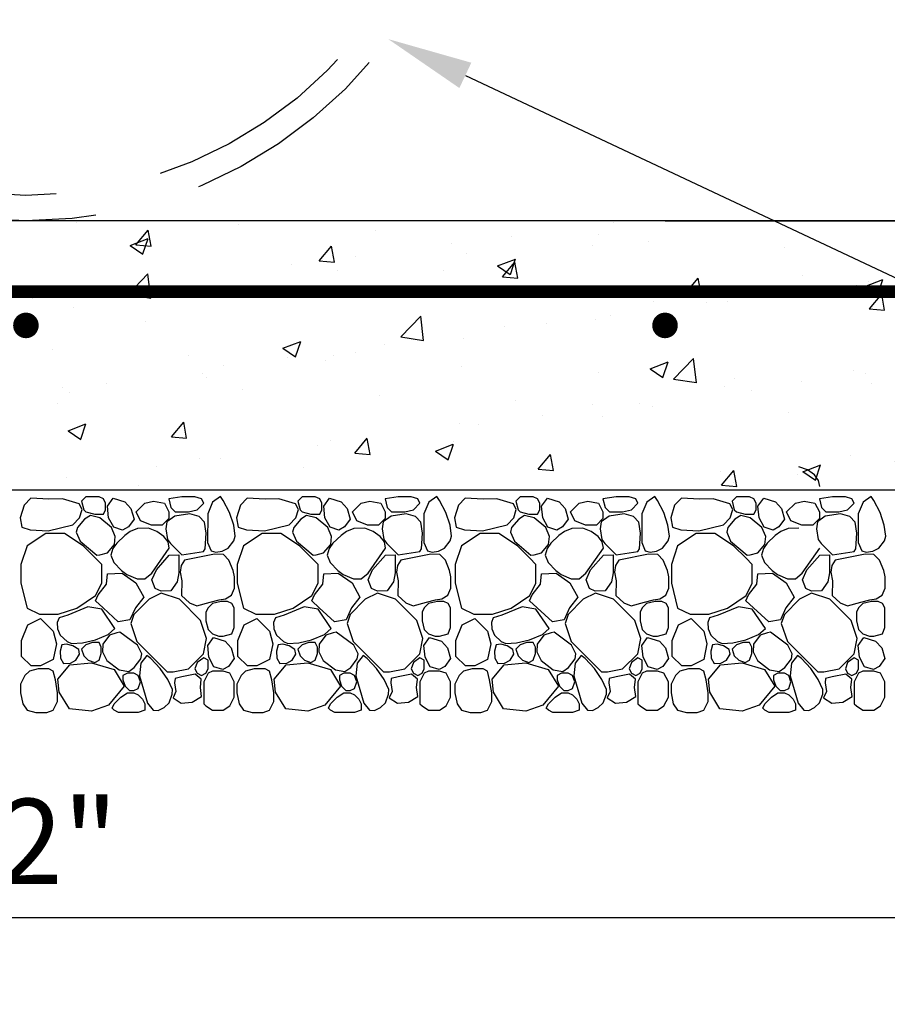
# Model space of a CAD drawing. Units: feet. Extents: x 0 to 8.5, y 0 to 11.
# Drawn here: x 3.1 to 4.1, y 2.3 to 3.5 of the extents above; entities that cross this region are included whole.
import ezdxf
from ezdxf import colors
from ezdxf.entities.mleader import LeaderData, LeaderLine
from ezdxf.math import Vec2, Vec3

# ---------------------------------------------------------------- set-up
doc = ezdxf.new("R2010")
doc.units = ezdxf.units.FT
doc.header["$MEASUREMENT"] = 0
doc.header["$PDMODE"] = 3
doc.header["$PDSIZE"] = 6.4
doc.linetypes.add('DASHED2', pattern=[0.375, 0.25, -0.125])
doc.layers.get('DEFPOINTS').update_dxf_attribs({"color": 6, "linetype": 'CONTINUOUS'})
for name, color, linetype in [('100-NOT', 2, 'CONTINUOUS'), ('DET-HATCH', 8, 'CONTINUOUS'), ('DET-HEAVY', 5, 'CONTINUOUS'), ('DET-MED', 4, 'CONTINUOUS'), ('DET-TEXT', 7, 'CONTINUOUS')]:
    doc.layers.add(name, color=color, linetype=linetype)
doc.styles.add('DET_ROMAND', font='romand.shx', dxfattribs={"width": 0.75, "height": 0.1})
doc.styles.add('SX75', font='simplex1.shx', dxfattribs={"width": 0.75})
doc.dimstyles.new('DET_RNO', dxfattribs={"dimtxt": 0.1, "dimasz": 0.1, "dimexe": 0.1, "dimexo": 0.033, "dimgap": 0.03, "dimtad": 1, "dimzin": 0, "dimdsep": 46, "dimtxsty": 'DET_ROMAND', "dimcen": 0.09, "dimclrd": 256, "dimclrt": 256, "dimadec": 0, "dimazin": 0, "dimtfac": 1, "dimtofl": 0, "dimtmove": 0, "dimatfit": 3, "dimfxl": 1, "dimtolj": 1, "dimtzin": 0, "dimlwd": -1, "dimarcsym": 0})

# ---------------------------------------------------------------- blocks, each defined once
blk = doc.blocks.new('*D111')
at = {"layer": 'DEFPOINTS', "color": 0}
for p in [(1.5638, 3.2295), (4.5638, 3.2295), (4.5638, 2.4117)]:
    blk.add_point(p, dxfattribs=at)
at = {"layer": 'DET-TEXT', "color": 2, "lineweight": -2}
for p, q in [((1.5638, 3.1965), (1.5638, 2.3117)), ((4.5638, 3.1965), (4.5638, 2.3117))]:
    blk.add_line(p, q, dxfattribs=at)
at = {"layer": 'DET-TEXT', "color": 2}
blk.add_line((1.6638, 2.4117), (4.4638, 2.4117), dxfattribs=at)
for points in [[(1.6638, 2.4284), (1.6638, 2.395), (1.5638, 2.4117)], [(4.4638, 2.4284), (4.4638, 2.395), (4.5638, 2.4117)]]:
    blk.add_solid(points, dxfattribs=at)
at = {"layer": 'DET-TEXT', "color": 2, "insert": (3.0638, 2.5012), "char_height": 0.1, "attachment_point": 5, "style": 'SX75'}
blk.add_mtext('\\A1;72"', dxfattribs=at)

msp = doc.modelspace()

# ---------------------------------------------------------------- hatches: boundary and pattern name
at = {"layer": 'DET-HATCH'}
h = msp.add_hatch(dxfattribs=at)
h.set_pattern_fill('AR-CONC', color=1, scale=0.03, style=0)
h.set_pattern_definition([(50, (1.01977, 0.06131), (0.215178, -0.0188256), [0.0225, -0.2475]), (355, (1.01977, 0.06131), (-0.041625, 0.225658), [0.018, -0.198]), (100.4514, (1.0377, 0.05974), (0.173553, 0.206832), [0.019122, -0.210343]), (46.184, (1.01977, 0.12131), (0.320172, -0.049656), [0.03375, -0.37125]), (96.6356, (1.04645, 0.11718), (0.280399, 0.292235), [0.028683, -0.315514]), (351.184, (1.01977, 0.1213), (0.280399, 0.292236), [0.027, -0.297]), (21, (1.04977, 0.10631), (0.179072, -0.1207857), [0.0225, -0.2475]), (326, (1.04977, 0.10631), (0.072995, 0.217545), [0.018, -0.198]), (71.4514, (1.0647, 0.09625), (0.252067, 0.096759), [0.019122, -0.210343]), (37.5, (1.01977, 0.06131), (0.003648, 0.0998682), [0, -0.1956, 0, -0.201, 0, -0.19875]), (7.5, (1.01977, 0.06131), (0.0789209, 0.1183235), [0, -0.1146, 0, -0.1911, 0, -0.07575]), (327.5, (0.95287, 0.06131), (0.1601467, -0.0067665), [0, -0.075, 0, -0.234, 0, -0.3105]), (317.5, (0.92287, 0.06131), (0.174956, 0.0300315), [0, -0.0975, 0, -0.1554, 0, -0.2205])])
edge = h.paths.add_edge_path()
edge.add_line((1.5638, 4.6255), (1.3138, 4.6255))
edge.add_line((1.3138, 4.6255), (1.3138, 2.914))
edge.add_line((1.3138, 2.914), (3.8138, 2.914))
edge.add_line((3.8138, 2.914), (3.8138, 3.0994))
edge.add_arc((3.8138, 3.1069), 0.0075, 180, 270, ccw=False)
edge.add_arc((3.8138, 3.1069), 0.0075, 90, 180, ccw=False)
edge.add_line((3.8138, 3.1144), (3.8138, 3.2295))
edge.add_line((3.8138, 3.2295), (1.5638, 3.2295))
edge.add_line((1.5638, 3.2295), (1.5638, 4.6255))
edge = h.paths.add_edge_path(flags=17)
edge.add_arc((2.9478, 4.5293), 0.0075, 0, 360)
edge = h.paths.add_edge_path(flags=17)
edge.add_arc((2.9523, 3.819), 0.0075, 0, 360)
edge = h.paths.add_edge_path(flags=16)
edge.add_arc((2.9507, 3.1149), 0.0075, 0, 360)
edge = h.paths.add_edge_path()
edge.add_arc((3.8138, 3.1069), 0.0075, 0, 90, ccw=False)
edge.add_arc((3.8138, 3.1069), 0.0075, -90, 0, ccw=False)
edge.add_line((3.8138, 3.0994), (3.8138, 2.914))
edge.add_line((3.8138, 2.914), (4.8138, 2.914))
edge.add_line((4.8138, 2.914), (4.8138, 4.6255))
edge.add_line((4.8138, 4.6255), (4.5638, 4.6255))
edge.add_line((4.5638, 4.6255), (4.5638, 3.2295))
edge.add_line((4.5638, 3.2295), (3.8138, 3.2295))
edge.add_line((3.8138, 3.2295), (3.8138, 3.1144))
edge = h.paths.add_edge_path(flags=16)
edge.add_arc((4.6789, 3.1161), 0.0075, 0, 360)
edge = h.paths.add_edge_path(flags=16)
edge.add_arc((4.6752, 3.819), 0.0075, 0, 360)
edge = h.paths.add_edge_path(flags=16)
edge.add_arc((4.6764, 4.526), 0.0075, 0, 360)

# ---------------------------------------------------------------- linework, layer by layer
for p, q in [((3.9809, 2.9372), (3.971, 2.941)), ((3.9893, 2.9314), (3.9809, 2.9372)), ((3.9941, 2.9249), (3.9893, 2.9314)), ((3.9953, 2.9177), (3.9941, 2.9249))]:
    msp.add_line(p, q, dxfattribs=at)
at = {"layer": 'DET-HATCH', "color": 1}
for p, q in [((3.1948, 2.8684), (3.1862, 2.865)), ((3.2076, 2.8688), (3.1948, 2.8684)), ((3.2174, 2.8651), (3.2076, 2.8688)), ((3.4486, 2.8684), (3.4401, 2.865)), ((3.4614, 2.8688), (3.4486, 2.8684)), ((3.4713, 2.8651), (3.4614, 2.8688)), ((3.7044, 2.8684), (3.6958, 2.865)), ((3.7172, 2.8688), (3.7044, 2.8684)), ((3.727, 2.8651), (3.7172, 2.8688)), ((3.9582, 2.8684), (3.9496, 2.865)), ((3.971, 2.8688), (3.9582, 2.8684)), ((3.1797, 2.8602), (3.1703, 2.8512)), ((3.1862, 2.865), (3.1797, 2.8602)), ((3.2258, 2.8592), (3.2174, 2.8651)), ((3.2306, 2.8527), (3.2258, 2.8592)), ((3.4336, 2.8602), (3.4241, 2.8512)), ((3.4401, 2.865), (3.4336, 2.8602)), ((3.4797, 2.8592), (3.4713, 2.8651)), ((3.4845, 2.8527), (3.4797, 2.8592)), ((3.6893, 2.8602), (3.6799, 2.8512)), ((3.6958, 2.865), (3.6893, 2.8602)), ((3.7354, 2.8592), (3.727, 2.8651)), ((3.7402, 2.8527), (3.7354, 2.8592)), ((3.9432, 2.8602), (3.9337, 2.8512)), ((3.9496, 2.865), (3.9432, 2.8602)), ((3.1659, 2.8449), (3.1636, 2.8371)), ((3.1703, 2.8512), (3.1659, 2.8449)), ((3.2114, 2.8162), (3.2319, 2.8456)), ((3.2319, 2.8456), (3.2306, 2.8527)), ((3.4198, 2.8449), (3.4175, 2.8371)), ((3.4241, 2.8512), (3.4198, 2.8449)), ((3.4653, 2.8162), (3.4858, 2.8456)), ((3.4858, 2.8456), (3.4845, 2.8527)), ((3.6755, 2.8449), (3.6732, 2.8371)), ((3.6799, 2.8512), (3.6755, 2.8449)), ((3.721, 2.8162), (3.7415, 2.8456)), ((3.7415, 2.8456), (3.7402, 2.8527)), ((3.9294, 2.8449), (3.9271, 2.8371)), ((3.9337, 2.8512), (3.9294, 2.8449)), ((3.9749, 2.8162), (3.9953, 2.8456)), ((3.1636, 2.8371), (3.167, 2.8285)), ((3.4175, 2.8371), (3.4208, 2.8285)), ((3.6732, 2.8371), (3.6766, 2.8285)), ((3.9271, 2.8371), (3.9304, 2.8285)), ((3.167, 2.8285), (3.176, 2.8191)), ((3.4208, 2.8285), (3.4299, 2.8191)), ((3.6766, 2.8285), (3.6856, 2.8191)), ((3.9304, 2.8285), (3.9394, 2.8191)), ((3.176, 2.8191), (3.1823, 2.8147)), ((3.1823, 2.8147), (3.1942, 2.8095)), ((3.1942, 2.8095), (3.2035, 2.8093)), ((3.2035, 2.8093), (3.2114, 2.8162)), ((3.4299, 2.8191), (3.4361, 2.8147)), ((3.4361, 2.8147), (3.4481, 2.8095)), ((3.4481, 2.8095), (3.4573, 2.8093)), ((3.4573, 2.8093), (3.4653, 2.8162)), ((3.6856, 2.8191), (3.6919, 2.8147)), ((3.6919, 2.8147), (3.7038, 2.8095)), ((3.7038, 2.8095), (3.7131, 2.8093)), ((3.7131, 2.8093), (3.721, 2.8162)), ((3.9394, 2.8191), (3.9457, 2.8147)), ((3.9457, 2.8147), (3.9577, 2.8095)), ((3.9577, 2.8095), (3.9669, 2.8093)), ((3.9669, 2.8093), (3.9749, 2.8162)), ((3.2058, 2.7194), (3.1987, 2.7104)), ((3.2103, 2.7158), (3.2058, 2.7194)), ((3.4597, 2.7194), (3.4526, 2.7104)), ((3.4642, 2.7158), (3.4597, 2.7194)), ((3.7154, 2.7194), (3.7083, 2.7104)), ((3.7199, 2.7158), (3.7154, 2.7194)), ((3.9693, 2.7194), (3.9622, 2.7104)), ((3.9738, 2.7158), (3.9693, 2.7194)), ((3.1987, 2.7104), (3.1972, 2.6956)), ((3.2214, 2.7041), (3.2103, 2.7158)), ((3.4526, 2.7104), (3.451, 2.6956)), ((3.4753, 2.7041), (3.4642, 2.7158)), ((3.7083, 2.7104), (3.7068, 2.6956)), ((3.731, 2.7041), (3.7199, 2.7158)), ((3.9622, 2.7104), (3.9606, 2.6956)), ((3.9849, 2.7041), (3.9738, 2.7158)), ((3.1972, 2.6956), (3.2066, 2.6633)), ((3.2302, 2.6913), (3.2214, 2.7041)), ((3.451, 2.6956), (3.4605, 2.6633)), ((3.4841, 2.6913), (3.4753, 2.7041)), ((3.7068, 2.6956), (3.7162, 2.6633)), ((3.7398, 2.6913), (3.731, 2.7041)), ((3.9606, 2.6956), (3.97, 2.6633)), ((3.9937, 2.6913), (3.9849, 2.7041)), ((3.2357, 2.6797), (3.2302, 2.6913)), ((3.4895, 2.6797), (3.4841, 2.6913)), ((3.7452, 2.6797), (3.7398, 2.6913)), ((3.9991, 2.6797), (3.9937, 2.6913)), ((3.2318, 2.6638), (3.2355, 2.674)), ((3.2355, 2.674), (3.2357, 2.6797)), ((3.4856, 2.6638), (3.4893, 2.674)), ((3.4893, 2.674), (3.4895, 2.6797)), ((3.7414, 2.6638), (3.7451, 2.674)), ((3.7451, 2.674), (3.7452, 2.6797)), ((3.9952, 2.6638), (3.9989, 2.674)), ((3.9989, 2.674), (3.9991, 2.6797)), ((3.2066, 2.6633), (3.2132, 2.6551)), ((3.2259, 2.6582), (3.2318, 2.6638)), ((3.4605, 2.6633), (3.4671, 2.6551)), ((3.4798, 2.6582), (3.4856, 2.6638)), ((3.7162, 2.6633), (3.7228, 2.6551)), ((3.7355, 2.6582), (3.7414, 2.6638)), ((3.97, 2.6633), (3.9767, 2.6551)), ((3.9894, 2.6582), (3.9952, 2.6638)), ((3.2132, 2.6551), (3.219, 2.655)), ((3.219, 2.655), (3.2259, 2.6582)), ((3.4671, 2.6551), (3.4728, 2.655)), ((3.4728, 2.655), (3.4798, 2.6582)), ((3.7228, 2.6551), (3.7286, 2.655)), ((3.7286, 2.655), (3.7355, 2.6582)), ((3.9767, 2.6551), (3.9824, 2.655)), ((3.9824, 2.655), (3.9894, 2.6582))]:
    msp.add_line(p, q, dxfattribs=at)
for points in [[(3.0696, 2.9041), (3.0617, 2.8959), (3.0572, 2.8812), (3.059, 2.8699), (3.0688, 2.8669), (3.0899, 2.8658), (3.1188, 2.8729), (3.1267, 2.8812), (3.1297, 2.891), (3.1264, 2.8974), (3.1068, 2.9034), (3.0906, 2.903), (3.0696, 2.9041)], [(3.1343, 2.9058), (3.1291, 2.9007), (3.1317, 2.8905), (3.1343, 2.8879), (3.1445, 2.8853), (3.1547, 2.8853), (3.1573, 2.8905), (3.1573, 2.8981), (3.1547, 2.9032), (3.1496, 2.9058), (3.1394, 2.9058), (3.1343, 2.9058)], [(3.1661, 2.9042), (3.1799, 2.8999), (3.187, 2.8921), (3.1907, 2.8796), (3.184, 2.8703), (3.1772, 2.8667), (3.1668, 2.8699), (3.1609, 2.8812), (3.1594, 2.8949), (3.1661, 2.9042)], [(3.2314, 2.9032), (3.234, 2.893), (3.2391, 2.8879), (3.2442, 2.8879), (3.2545, 2.8879), (3.2647, 2.8905), (3.2724, 2.8981), (3.2698, 2.9032), (3.2621, 2.9058), (3.2468, 2.9058), (3.2314, 2.9032)], [(3.3234, 2.9041), (3.3155, 2.8959), (3.311, 2.8812), (3.3129, 2.8699), (3.3227, 2.8669), (3.3437, 2.8658), (3.3727, 2.8729), (3.3806, 2.8812), (3.3836, 2.891), (3.3802, 2.8974), (3.3606, 2.9034), (3.3445, 2.903), (3.3234, 2.9041)], [(3.3881, 2.9058), (3.383, 2.9007), (3.3855, 2.8905), (3.3881, 2.8879), (3.3983, 2.8853), (3.4086, 2.8853), (3.4111, 2.8905), (3.4111, 2.8981), (3.4086, 2.9032), (3.4034, 2.9058), (3.3932, 2.9058), (3.3881, 2.9058)], [(3.42, 2.9042), (3.4338, 2.8999), (3.4408, 2.8921), (3.4445, 2.8796), (3.4378, 2.8703), (3.431, 2.8667), (3.4207, 2.8699), (3.4147, 2.8812), (3.4133, 2.8949), (3.42, 2.9042)], [(3.4853, 2.9032), (3.4878, 2.893), (3.493, 2.8879), (3.4981, 2.8879), (3.5083, 2.8879), (3.5185, 2.8905), (3.5262, 2.8981), (3.5237, 2.9032), (3.516, 2.9058), (3.5006, 2.9058), (3.4853, 2.9032)], [(3.5792, 2.9041), (3.5713, 2.8959), (3.5668, 2.8812), (3.5686, 2.8699), (3.5784, 2.8669), (3.5995, 2.8658), (3.6284, 2.8729), (3.6363, 2.8812), (3.6393, 2.891), (3.636, 2.8974), (3.6164, 2.9034), (3.6002, 2.903), (3.5792, 2.9041)], [(3.6439, 2.9058), (3.6387, 2.9007), (3.6413, 2.8905), (3.6439, 2.8879), (3.6541, 2.8853), (3.6643, 2.8853), (3.6669, 2.8905), (3.6669, 2.8981), (3.6643, 2.9032), (3.6592, 2.9058), (3.649, 2.9058), (3.6439, 2.9058)], [(3.6757, 2.9042), (3.6895, 2.8999), (3.6966, 2.8921), (3.7003, 2.8796), (3.6936, 2.8703), (3.6868, 2.8667), (3.6764, 2.8699), (3.6705, 2.8812), (3.669, 2.8949), (3.6757, 2.9042)], [(3.741, 2.9032), (3.7436, 2.893), (3.7487, 2.8879), (3.7538, 2.8879), (3.7641, 2.8879), (3.7743, 2.8905), (3.782, 2.8981), (3.7794, 2.9032), (3.7717, 2.9058), (3.7564, 2.9058), (3.741, 2.9032)], [(3.833, 2.9041), (3.8251, 2.8959), (3.8206, 2.8812), (3.8225, 2.8699), (3.8323, 2.8669), (3.8533, 2.8658), (3.8823, 2.8729), (3.8902, 2.8812), (3.8932, 2.891), (3.8898, 2.8974), (3.8702, 2.9034), (3.8541, 2.903), (3.833, 2.9041)], [(3.8977, 2.9058), (3.8926, 2.9007), (3.8951, 2.8905), (3.8977, 2.8879), (3.9079, 2.8853), (3.9182, 2.8853), (3.9207, 2.8905), (3.9207, 2.8981), (3.9182, 2.9032), (3.913, 2.9058), (3.9028, 2.9058), (3.8977, 2.9058)], [(3.9296, 2.9042), (3.9434, 2.8999), (3.9504, 2.8921), (3.9541, 2.8796), (3.9474, 2.8703), (3.9406, 2.8667), (3.9303, 2.8699), (3.9243, 2.8812), (3.9229, 2.8949), (3.9296, 2.9042)], [(3.9949, 2.9032), (3.9974, 2.893), (4.0026, 2.8879), (4.0077, 2.8879), (4.0179, 2.8879), (4.0281, 2.8905), (4.0358, 2.8981), (4.0332, 2.9032), (4.0256, 2.9058), (4.0102, 2.9058), (3.9949, 2.9032)], [(3.1931, 2.8879), (3.2033, 2.8981), (3.2135, 2.9007), (3.2263, 2.8981), (3.2314, 2.8879), (3.2314, 2.8802), (3.2238, 2.8726), (3.211, 2.8726), (3.1982, 2.8777), (3.1931, 2.8879)], [(3.4469, 2.8879), (3.4572, 2.8981), (3.4674, 2.9007), (3.4802, 2.8981), (3.4853, 2.8879), (3.4853, 2.8802), (3.4776, 2.8726), (3.4648, 2.8726), (3.452, 2.8777), (3.4469, 2.8879)], [(3.7027, 2.8879), (3.7129, 2.8981), (3.7231, 2.9007), (3.7359, 2.8981), (3.741, 2.8879), (3.741, 2.8802), (3.7334, 2.8726), (3.7206, 2.8726), (3.7078, 2.8777), (3.7027, 2.8879)], [(3.9565, 2.8879), (3.9668, 2.8981), (3.977, 2.9007), (3.9898, 2.8981), (3.9949, 2.8879), (3.9949, 2.8802), (3.9872, 2.8726), (3.9744, 2.8726), (3.9616, 2.8777), (3.9565, 2.8879)], [(3.109, 2.8627), (3.0871, 2.8627), (3.0652, 2.8481), (3.0579, 2.8262), (3.0579, 2.8043), (3.0652, 2.7751), (3.0798, 2.7678), (3.1017, 2.7678), (3.1236, 2.7751), (3.1455, 2.7897), (3.1527, 2.8043), (3.1527, 2.8262), (3.1455, 2.8335), (3.1309, 2.8481), (3.109, 2.8627)], [(3.3628, 2.8627), (3.3409, 2.8627), (3.3191, 2.8481), (3.3118, 2.8262), (3.3118, 2.8043), (3.3191, 2.7751), (3.3336, 2.7678), (3.3555, 2.7678), (3.3774, 2.7751), (3.3993, 2.7897), (3.4066, 2.8043), (3.4066, 2.8262), (3.3993, 2.8335), (3.3847, 2.8481), (3.3628, 2.8627)], [(3.6186, 2.8627), (3.5967, 2.8627), (3.5748, 2.8481), (3.5675, 2.8262), (3.5675, 2.8043), (3.5748, 2.7751), (3.5894, 2.7678), (3.6113, 2.7678), (3.6332, 2.7751), (3.655, 2.7897), (3.6623, 2.8043), (3.6623, 2.8262), (3.655, 2.8335), (3.6405, 2.8481), (3.6186, 2.8627)], [(3.8724, 2.8627), (3.8505, 2.8627), (3.8286, 2.8481), (3.8214, 2.8262), (3.8214, 2.8043), (3.8286, 2.7751), (3.8432, 2.7678), (3.8651, 2.7678), (3.887, 2.7751), (3.9089, 2.7897), (3.9162, 2.8043), (3.9162, 2.8262), (3.9089, 2.8335), (3.8943, 2.8481), (3.8724, 2.8627)], [(3.2433, 2.8376), (3.2433, 2.8164), (3.2414, 2.806), (3.2338, 2.7954), (3.2224, 2.795), (3.2154, 2.7981), (3.2116, 2.8083), (3.2169, 2.8199), (3.2319, 2.8372), (3.2433, 2.8376)], [(3.4972, 2.8376), (3.4972, 2.8164), (3.4953, 2.806), (3.4877, 2.7954), (3.4762, 2.795), (3.4693, 2.7981), (3.4654, 2.8083), (3.4707, 2.8199), (3.4858, 2.8372), (3.4972, 2.8376)], [(3.7529, 2.8376), (3.7529, 2.8164), (3.751, 2.806), (3.7434, 2.7954), (3.732, 2.795), (3.725, 2.7981), (3.7212, 2.8083), (3.7265, 2.8199), (3.7415, 2.8372), (3.7529, 2.8376)], [(4.0068, 2.8376), (4.0068, 2.8164), (4.0049, 2.806), (3.9973, 2.7954), (3.9858, 2.795), (3.9789, 2.7981), (3.975, 2.8083), (3.9803, 2.8199), (3.9954, 2.8372), (4.0068, 2.8376)], [(3.1722, 2.7589), (3.1543, 2.7753), (3.1453, 2.7835), (3.1485, 2.7905), (3.1582, 2.803), (3.1594, 2.8151), (3.1766, 2.8159), (3.1926, 2.8046), (3.202, 2.7878), (3.1922, 2.7753), (3.1859, 2.7612), (3.1722, 2.7589)], [(3.4261, 2.7589), (3.4081, 2.7753), (3.3992, 2.7835), (3.4023, 2.7905), (3.4121, 2.803), (3.4133, 2.8151), (3.4304, 2.8159), (3.4465, 2.8046), (3.4558, 2.7878), (3.446, 2.7753), (3.4398, 2.7612), (3.4261, 2.7589)], [(3.6818, 2.7589), (3.6639, 2.7753), (3.6549, 2.7835), (3.658, 2.7905), (3.6678, 2.803), (3.669, 2.8151), (3.6862, 2.8159), (3.7022, 2.8046), (3.7116, 2.7878), (3.7018, 2.7753), (3.6955, 2.7612), (3.6818, 2.7589)], [(3.9357, 2.7589), (3.9177, 2.7753), (3.9088, 2.7835), (3.9119, 2.7905), (3.9217, 2.803), (3.9229, 2.8151), (3.94, 2.8159), (3.956, 2.8046), (3.9654, 2.7878), (3.9556, 2.7753), (3.9494, 2.7612), (3.9357, 2.7589)], [(3.3082, 2.7754), (3.3056, 2.7805), (3.3005, 2.783), (3.2928, 2.783), (3.2826, 2.7805), (3.2775, 2.7754), (3.2749, 2.7703), (3.2749, 2.76), (3.2775, 2.7498), (3.2826, 2.7447), (3.2903, 2.7421), (3.2954, 2.7421), (3.3056, 2.7447), (3.3082, 2.7524), (3.3082, 2.7754)], [(3.562, 2.7754), (3.5595, 2.7805), (3.5543, 2.783), (3.5467, 2.783), (3.5364, 2.7805), (3.5313, 2.7754), (3.5288, 2.7703), (3.5288, 2.76), (3.5313, 2.7498), (3.5364, 2.7447), (3.5441, 2.7421), (3.5492, 2.7421), (3.5595, 2.7447), (3.562, 2.7524), (3.562, 2.7754)], [(3.8178, 2.7754), (3.8152, 2.7805), (3.8101, 2.783), (3.8024, 2.783), (3.7922, 2.7805), (3.7871, 2.7754), (3.7845, 2.7703), (3.7845, 2.76), (3.7871, 2.7498), (3.7922, 2.7447), (3.7999, 2.7421), (3.805, 2.7421), (3.8152, 2.7447), (3.8178, 2.7524), (3.8178, 2.7754)], [(4.0716, 2.7754), (4.0691, 2.7805), (4.0639, 2.783), (4.0563, 2.783), (4.046, 2.7805), (4.0409, 2.7754), (4.0384, 2.7703), (4.0384, 2.76), (4.0409, 2.7498), (4.046, 2.7447), (4.0537, 2.7421), (4.0588, 2.7421), (4.0691, 2.7447), (4.0716, 2.7524), (4.0716, 2.7754)], [(3.081, 2.763), (3.0959, 2.7481), (3.0996, 2.7333), (3.0959, 2.7147), (3.081, 2.7073), (3.0699, 2.7073), (3.0588, 2.7184), (3.0588, 2.737), (3.0662, 2.7556), (3.081, 2.763)], [(3.3349, 2.763), (3.3497, 2.7481), (3.3535, 2.7333), (3.3497, 2.7147), (3.3349, 2.7073), (3.3238, 2.7073), (3.3126, 2.7184), (3.3126, 2.737), (3.32, 2.7556), (3.3349, 2.763)], [(3.5906, 2.763), (3.6055, 2.7481), (3.6092, 2.7333), (3.6055, 2.7147), (3.5906, 2.7073), (3.5795, 2.7073), (3.5684, 2.7184), (3.5684, 2.737), (3.5758, 2.7556), (3.5906, 2.763)], [(3.8445, 2.763), (3.8593, 2.7481), (3.863, 2.7333), (3.8593, 2.7147), (3.8445, 2.7073), (3.8334, 2.7073), (3.8222, 2.7184), (3.8222, 2.737), (3.8296, 2.7556), (3.8445, 2.763)], [(3.2838, 2.7405), (3.2976, 2.7363), (3.3046, 2.7284), (3.3083, 2.7159), (3.3016, 2.7066), (3.2948, 2.703), (3.2845, 2.7062), (3.2785, 2.7176), (3.2771, 2.7313), (3.2838, 2.7405)], [(3.5376, 2.7405), (3.5514, 2.7363), (3.5585, 2.7284), (3.5621, 2.7159), (3.5555, 2.7066), (3.5487, 2.703), (3.5383, 2.7062), (3.5324, 2.7176), (3.5309, 2.7313), (3.5376, 2.7405)], [(3.7934, 2.7405), (3.8072, 2.7363), (3.8142, 2.7284), (3.8179, 2.7159), (3.8112, 2.7066), (3.8044, 2.703), (3.7941, 2.7062), (3.7881, 2.7176), (3.7867, 2.7313), (3.7934, 2.7405)], [(4.0472, 2.7405), (4.061, 2.7363), (4.0681, 2.7284), (4.0717, 2.7159), (4.0651, 2.7066), (4.0583, 2.703), (4.0479, 2.7062), (4.042, 2.7176), (4.0405, 2.7313), (4.0472, 2.7405)], [(3.1792, 2.6833), (3.1607, 2.6611), (3.1408, 2.6542), (3.1148, 2.657), (3.1028, 2.6765), (3.1014, 2.6917), (3.1154, 2.7084), (3.1408, 2.7107), (3.1672, 2.7028), (3.1792, 2.6833)], [(3.4331, 2.6833), (3.4145, 2.6611), (3.3946, 2.6542), (3.3687, 2.657), (3.3567, 2.6765), (3.3553, 2.6917), (3.3692, 2.7084), (3.3947, 2.7107), (3.4211, 2.7028), (3.4331, 2.6833)], [(3.6888, 2.6833), (3.6703, 2.6611), (3.6504, 2.6542), (3.6244, 2.657), (3.6124, 2.6765), (3.611, 2.6917), (3.6249, 2.7084), (3.6504, 2.7107), (3.6768, 2.7028), (3.6888, 2.6833)], [(3.9427, 2.6833), (3.9241, 2.6611), (3.9042, 2.6542), (3.8783, 2.657), (3.8663, 2.6765), (3.8649, 2.6917), (3.8788, 2.7084), (3.9043, 2.7107), (3.9307, 2.7028), (3.9427, 2.6833)], [(3.0985, 2.691), (3.0959, 2.7012), (3.0908, 2.7038), (3.078, 2.7038), (3.0678, 2.7012), (3.0626, 2.6961), (3.0575, 2.6859), (3.0575, 2.6756), (3.0601, 2.6628), (3.0652, 2.6552), (3.0754, 2.6526), (3.0882, 2.6526), (3.0959, 2.6552), (3.101, 2.6654), (3.101, 2.6756), (3.0985, 2.691)], [(3.1956, 2.6961), (3.1905, 2.6986), (3.1829, 2.6986), (3.1777, 2.6961), (3.1777, 2.691), (3.1803, 2.6833), (3.1854, 2.6782), (3.1905, 2.6782), (3.1956, 2.6807), (3.1982, 2.6884), (3.1956, 2.6961)], [(3.2625, 2.6977), (3.2467, 2.6943), (3.2388, 2.6925), (3.2382, 2.6874), (3.2397, 2.677), (3.2364, 2.6696), (3.246, 2.6635), (3.259, 2.6647), (3.27, 2.6712), (3.2685, 2.6817), (3.2696, 2.6918), (3.2625, 2.6977)], [(3.3523, 2.691), (3.3497, 2.7012), (3.3446, 2.7038), (3.3318, 2.7038), (3.3216, 2.7012), (3.3165, 2.6961), (3.3114, 2.6859), (3.3114, 2.6756), (3.3139, 2.6628), (3.3191, 2.6552), (3.3293, 2.6526), (3.3421, 2.6526), (3.3497, 2.6552), (3.3549, 2.6654), (3.3549, 2.6756), (3.3523, 2.691)], [(3.4495, 2.6961), (3.4444, 2.6986), (3.4367, 2.6986), (3.4316, 2.6961), (3.4316, 2.691), (3.4341, 2.6833), (3.4393, 2.6782), (3.4444, 2.6782), (3.4495, 2.6807), (3.452, 2.6884), (3.4495, 2.6961)], [(3.5163, 2.6977), (3.5005, 2.6943), (3.4926, 2.6925), (3.4921, 2.6874), (3.4936, 2.677), (3.4902, 2.6696), (3.4999, 2.6635), (3.5128, 2.6647), (3.5238, 2.6712), (3.5223, 2.6817), (3.5234, 2.6918), (3.5163, 2.6977)], [(3.608, 2.691), (3.6055, 2.7012), (3.6004, 2.7038), (3.5876, 2.7038), (3.5774, 2.7012), (3.5722, 2.6961), (3.5671, 2.6859), (3.5671, 2.6756), (3.5697, 2.6628), (3.5748, 2.6552), (3.585, 2.6526), (3.5978, 2.6526), (3.6055, 2.6552), (3.6106, 2.6654), (3.6106, 2.6756), (3.608, 2.691)], [(3.7052, 2.6961), (3.7001, 2.6986), (3.6924, 2.6986), (3.6873, 2.6961), (3.6873, 2.691), (3.6899, 2.6833), (3.695, 2.6782), (3.7001, 2.6782), (3.7052, 2.6807), (3.7078, 2.6884), (3.7052, 2.6961)], [(3.7721, 2.6977), (3.7563, 2.6943), (3.7484, 2.6925), (3.7478, 2.6874), (3.7493, 2.677), (3.746, 2.6696), (3.7556, 2.6635), (3.7686, 2.6647), (3.7796, 2.6712), (3.7781, 2.6817), (3.7792, 2.6918), (3.7721, 2.6977)], [(3.8619, 2.691), (3.8593, 2.7012), (3.8542, 2.7038), (3.8414, 2.7038), (3.8312, 2.7012), (3.8261, 2.6961), (3.821, 2.6859), (3.821, 2.6756), (3.8235, 2.6628), (3.8286, 2.6552), (3.8389, 2.6526), (3.8517, 2.6526), (3.8593, 2.6552), (3.8645, 2.6654), (3.8645, 2.6756), (3.8619, 2.691)], [(3.9591, 2.6961), (3.954, 2.6986), (3.9463, 2.6986), (3.9412, 2.6961), (3.9412, 2.691), (3.9437, 2.6833), (3.9488, 2.6782), (3.954, 2.6782), (3.9591, 2.6807), (3.9616, 2.6884), (3.9591, 2.6961)], [(4.0259, 2.6977), (4.0101, 2.6943), (4.0022, 2.6925), (4.0017, 2.6874), (4.0032, 2.677), (3.9998, 2.6696), (4.0094, 2.6635), (4.0224, 2.6647), (4.0334, 2.6712), (4.0319, 2.6817), (4.033, 2.6918), (4.0259, 2.6977)], [(3.1726, 2.6526), (3.1675, 2.6552), (3.1649, 2.6577), (3.1675, 2.6628), (3.1752, 2.6705), (3.1829, 2.6756), (3.1905, 2.6756), (3.1956, 2.6731), (3.2008, 2.668), (3.2033, 2.6628), (3.2033, 2.6552), (3.1956, 2.6526), (3.1726, 2.6526)], [(3.4265, 2.6526), (3.4214, 2.6552), (3.4188, 2.6577), (3.4214, 2.6628), (3.429, 2.6705), (3.4367, 2.6756), (3.4444, 2.6756), (3.4495, 2.6731), (3.4546, 2.668), (3.4572, 2.6628), (3.4572, 2.6552), (3.4495, 2.6526), (3.4265, 2.6526)], [(3.6822, 2.6526), (3.6771, 2.6552), (3.6745, 2.6577), (3.6771, 2.6628), (3.6848, 2.6705), (3.6924, 2.6756), (3.7001, 2.6756), (3.7052, 2.6731), (3.7103, 2.668), (3.7129, 2.6628), (3.7129, 2.6552), (3.7052, 2.6526), (3.6822, 2.6526)], [(3.9361, 2.6526), (3.9309, 2.6552), (3.9284, 2.6577), (3.9309, 2.6628), (3.9386, 2.6705), (3.9463, 2.6756), (3.954, 2.6756), (3.9591, 2.6731), (3.9642, 2.668), (3.9668, 2.6628), (3.9668, 2.6552), (3.9591, 2.6526), (3.9361, 2.6526)]]:
    msp.add_lwpolyline(points, dxfattribs=at)
for points in [[(3.2866, 2.8406), (3.2941, 2.8418), (3.3013, 2.8455), (3.3078, 2.8542), (3.3095, 2.8596), (3.3076, 2.8723), (3.3028, 2.8871), (3.2954, 2.9015), (3.2921, 2.9061), (3.2828, 2.8995), (3.2771, 2.8857), (3.277, 2.8521), (3.2811, 2.8424)], [(3.5404, 2.8406), (3.548, 2.8418), (3.5552, 2.8455), (3.5616, 2.8542), (3.5634, 2.8596), (3.5615, 2.8723), (3.5566, 2.8871), (3.5493, 2.9015), (3.546, 2.9061), (3.5366, 2.8995), (3.5309, 2.8857), (3.5309, 2.8521), (3.535, 2.8424)], [(3.7962, 2.8406), (3.8037, 2.8418), (3.8109, 2.8455), (3.8174, 2.8542), (3.8191, 2.8596), (3.8172, 2.8723), (3.8124, 2.8871), (3.805, 2.9015), (3.8017, 2.9061), (3.7924, 2.8995), (3.7867, 2.8857), (3.7866, 2.8521), (3.7907, 2.8424)], [(4.05, 2.8406), (4.0576, 2.8418), (4.0648, 2.8455), (4.0712, 2.8542), (4.073, 2.8596), (4.0711, 2.8723), (4.0662, 2.8871), (4.0588, 2.9015), (4.0556, 2.9061), (4.0462, 2.8995), (4.0405, 2.8857), (4.0405, 2.8521), (4.0446, 2.8424)], [(3.1594, 2.8401), (3.1676, 2.8499), (3.1687, 2.859), (3.1642, 2.8695), (3.1505, 2.8811), (3.1394, 2.8838), (3.1325, 2.8796), (3.1242, 2.8698), (3.1229, 2.8643), (3.1274, 2.8538), (3.1469, 2.8372), (3.1505, 2.8375)], [(3.2743, 2.8446), (3.2755, 2.8632), (3.2734, 2.8758), (3.2671, 2.8825), (3.2561, 2.8859), (3.2385, 2.883), (3.2292, 2.8762), (3.228, 2.8682), (3.2301, 2.8556), (3.2334, 2.851), (3.2469, 2.8374), (3.2722, 2.8416)], [(3.4132, 2.8401), (3.4215, 2.8499), (3.4225, 2.859), (3.418, 2.8695), (3.4043, 2.8811), (3.3932, 2.8838), (3.3863, 2.8796), (3.3781, 2.8698), (3.3767, 2.8643), (3.3812, 2.8538), (3.4007, 2.8372), (3.4043, 2.8375)], [(3.5281, 2.8446), (3.5293, 2.8632), (3.5272, 2.8758), (3.5209, 2.8825), (3.51, 2.8859), (3.4923, 2.883), (3.4831, 2.8762), (3.4818, 2.8682), (3.4839, 2.8556), (3.4873, 2.851), (3.5008, 2.8374), (3.526, 2.8416)], [(3.669, 2.8401), (3.6772, 2.8499), (3.6783, 2.859), (3.6738, 2.8695), (3.6601, 2.8811), (3.649, 2.8838), (3.6421, 2.8796), (3.6338, 2.8698), (3.6325, 2.8643), (3.637, 2.8538), (3.6565, 2.8372), (3.6601, 2.8375)], [(3.7839, 2.8446), (3.7851, 2.8632), (3.783, 2.8758), (3.7767, 2.8825), (3.7657, 2.8859), (3.7481, 2.883), (3.7388, 2.8762), (3.7376, 2.8682), (3.7397, 2.8556), (3.743, 2.851), (3.7565, 2.8374), (3.7818, 2.8416)], [(3.9228, 2.8401), (3.9311, 2.8499), (3.9321, 2.859), (3.9276, 2.8695), (3.9139, 2.8811), (3.9028, 2.8838), (3.8959, 2.8796), (3.8877, 2.8698), (3.8863, 2.8643), (3.8908, 2.8538), (3.9103, 2.8372), (3.9139, 2.8375)], [(4.0377, 2.8446), (4.0389, 2.8632), (4.0368, 2.8758), (4.0305, 2.8825), (4.0196, 2.8859), (4.0019, 2.883), (3.9927, 2.8762), (3.9914, 2.8682), (3.9935, 2.8556), (3.9969, 2.851), (4.0104, 2.8374), (4.0356, 2.8416)], [(3.2449, 2.8172), (3.2469, 2.8072), (3.2463, 2.79), (3.2559, 2.7814), (3.2644, 2.7779), (3.2801, 2.782), (3.2906, 2.7846), (3.2981, 2.7861), (3.3051, 2.7901), (3.3086, 2.7986), (3.3086, 2.8117), (3.3071, 2.8192), (3.3021, 2.8312), (3.2956, 2.8378), (3.2851, 2.8383), (3.2499, 2.8312), (3.2459, 2.8252)], [(3.4988, 2.8172), (3.5008, 2.8072), (3.5002, 2.79), (3.5097, 2.7814), (3.5182, 2.7779), (3.5339, 2.782), (3.5444, 2.7846), (3.5519, 2.7861), (3.559, 2.7901), (3.5625, 2.7986), (3.5625, 2.8117), (3.561, 2.8192), (3.556, 2.8312), (3.5494, 2.8378), (3.5389, 2.8383), (3.5038, 2.8312), (3.4998, 2.8252)], [(3.7545, 2.8172), (3.7565, 2.8072), (3.7559, 2.79), (3.7655, 2.7814), (3.774, 2.7779), (3.7897, 2.782), (3.8002, 2.7846), (3.8077, 2.7861), (3.8147, 2.7901), (3.8182, 2.7986), (3.8182, 2.8117), (3.8167, 2.8192), (3.8117, 2.8312), (3.8052, 2.8378), (3.7946, 2.8383), (3.7595, 2.8312), (3.7555, 2.8252)], [(4.0084, 2.8172), (4.0104, 2.8072), (4.0098, 2.79), (4.0193, 2.7814), (4.0278, 2.7779), (4.0435, 2.782), (4.054, 2.7846), (4.0615, 2.7861), (4.0686, 2.7901), (4.0721, 2.7986), (4.0721, 2.8117), (4.0706, 2.8192), (4.0655, 2.8312), (4.059, 2.8378), (4.0485, 2.8383), (4.0134, 2.8312), (4.0094, 2.8252)], [(3.2545, 2.7036), (3.2723, 2.7214), (3.2759, 2.7392), (3.2688, 2.7606), (3.2439, 2.7855), (3.2225, 2.7926), (3.2083, 2.7855), (3.1905, 2.7677), (3.1869, 2.757), (3.194, 2.7357), (3.2296, 2.7001), (3.2367, 2.7001)], [(3.5084, 2.7036), (3.5262, 2.7214), (3.5297, 2.7392), (3.5226, 2.7606), (3.4977, 2.7855), (3.4763, 2.7926), (3.4621, 2.7855), (3.4443, 2.7677), (3.4407, 2.757), (3.4479, 2.7357), (3.4835, 2.7001), (3.4906, 2.7001)], [(3.7641, 2.7036), (3.7819, 2.7214), (3.7855, 2.7392), (3.7784, 2.7606), (3.7534, 2.7855), (3.7321, 2.7926), (3.7179, 2.7855), (3.7001, 2.7677), (3.6965, 2.757), (3.7036, 2.7357), (3.7392, 2.7001), (3.7463, 2.7001)], [(4.018, 2.7036), (4.0358, 2.7214), (4.0393, 2.7392), (4.0322, 2.7606), (4.0073, 2.7855), (3.9859, 2.7926), (3.9717, 2.7855), (3.9539, 2.7677), (3.9503, 2.757), (3.9575, 2.7357), (3.9931, 2.7001), (4.0002, 2.7001)], [(3.1005, 2.7583), (3.1009, 2.7506), (3.104, 2.7431), (3.1121, 2.7359), (3.1173, 2.7337), (3.1301, 2.7344), (3.1453, 2.7379), (3.1603, 2.7439), (3.1681, 2.751), (3.1527, 2.7738), (3.1366, 2.7765), (3.1128, 2.7667), (3.1027, 2.7636)], [(3.3543, 2.7583), (3.3548, 2.7506), (3.3578, 2.7431), (3.3659, 2.7359), (3.3712, 2.7337), (3.3839, 2.7344), (3.3991, 2.7379), (3.4141, 2.7439), (3.422, 2.751), (3.4066, 2.7738), (3.3905, 2.7765), (3.3667, 2.7667), (3.3566, 2.7636)], [(3.6101, 2.7583), (3.6105, 2.7506), (3.6136, 2.7431), (3.6217, 2.7359), (3.6269, 2.7337), (3.6397, 2.7344), (3.6549, 2.7379), (3.6699, 2.7439), (3.6777, 2.751), (3.6623, 2.7738), (3.6462, 2.7765), (3.6224, 2.7667), (3.6123, 2.7636)], [(3.8639, 2.7583), (3.8644, 2.7506), (3.8674, 2.7431), (3.8755, 2.7359), (3.8808, 2.7337), (3.8935, 2.7344), (3.9087, 2.7379), (3.9237, 2.7439), (3.9316, 2.751), (3.9162, 2.7738), (3.9, 2.7765), (3.8762, 2.7667), (3.8662, 2.7636)], [(3.1619, 2.7431), (3.1542, 2.7329), (3.1537, 2.7237), (3.1588, 2.7135), (3.1731, 2.7027), (3.1844, 2.7007), (3.191, 2.7053), (3.1987, 2.7155), (3.1997, 2.7212), (3.1946, 2.7314), (3.1742, 2.7467), (3.1706, 2.7462)], [(3.4157, 2.7431), (3.4081, 2.7329), (3.4075, 2.7237), (3.4127, 2.7135), (3.427, 2.7027), (3.4382, 2.7007), (3.4449, 2.7053), (3.4526, 2.7155), (3.4536, 2.7212), (3.4485, 2.7314), (3.428, 2.7467), (3.4244, 2.7462)], [(3.6715, 2.7431), (3.6638, 2.7329), (3.6633, 2.7237), (3.6684, 2.7135), (3.6827, 2.7027), (3.694, 2.7007), (3.7006, 2.7053), (3.7083, 2.7155), (3.7093, 2.7212), (3.7042, 2.7314), (3.6838, 2.7467), (3.6802, 2.7462)], [(3.9253, 2.7431), (3.9176, 2.7329), (3.9171, 2.7237), (3.9223, 2.7135), (3.9366, 2.7027), (3.9478, 2.7007), (3.9545, 2.7053), (3.9621, 2.7155), (3.9632, 2.7212), (3.9581, 2.7314), (3.9376, 2.7467), (3.934, 2.7462)], [(3.1116, 2.7329), (3.1059, 2.7318), (3.1039, 2.7244), (3.1044, 2.7163), (3.108, 2.71), (3.116, 2.7104), (3.1223, 2.714), (3.1268, 2.7208), (3.1257, 2.7264), (3.119, 2.7309)], [(3.1522, 2.7293), (3.1496, 2.7345), (3.1419, 2.7345), (3.1343, 2.7319), (3.1291, 2.7268), (3.1317, 2.7191), (3.1368, 2.714), (3.1445, 2.7114), (3.1496, 2.714), (3.1522, 2.7217)], [(3.3654, 2.7329), (3.3598, 2.7318), (3.3578, 2.7244), (3.3582, 2.7163), (3.3618, 2.71), (3.3699, 2.7104), (3.3762, 2.714), (3.3807, 2.7208), (3.3795, 2.7264), (3.3728, 2.7309)], [(3.406, 2.7293), (3.4034, 2.7345), (3.3958, 2.7345), (3.3881, 2.7319), (3.383, 2.7268), (3.3855, 2.7191), (3.3907, 2.714), (3.3983, 2.7114), (3.4034, 2.714), (3.406, 2.7217)], [(3.6212, 2.7329), (3.6155, 2.7318), (3.6135, 2.7244), (3.614, 2.7163), (3.6176, 2.71), (3.6256, 2.7104), (3.6319, 2.714), (3.6364, 2.7208), (3.6353, 2.7264), (3.6286, 2.7309)], [(3.6618, 2.7293), (3.6592, 2.7345), (3.6515, 2.7345), (3.6439, 2.7319), (3.6387, 2.7268), (3.6413, 2.7191), (3.6464, 2.714), (3.6541, 2.7114), (3.6592, 2.714), (3.6618, 2.7217)], [(3.875, 2.7329), (3.8694, 2.7318), (3.8674, 2.7244), (3.8678, 2.7163), (3.8714, 2.71), (3.8795, 2.7104), (3.8858, 2.714), (3.8902, 2.7208), (3.8891, 2.7264), (3.8824, 2.7309)], [(3.9156, 2.7293), (3.913, 2.7345), (3.9054, 2.7345), (3.8977, 2.7319), (3.8926, 2.7268), (3.8951, 2.7191), (3.9003, 2.714), (3.9079, 2.7114), (3.913, 2.714), (3.9156, 2.7217)], [(3.2775, 2.714), (3.2724, 2.7165), (3.2647, 2.7114), (3.2621, 2.7038), (3.2647, 2.6986), (3.2698, 2.6961), (3.2749, 2.6986), (3.2775, 2.7038), (3.2775, 2.7089)], [(3.5313, 2.714), (3.5262, 2.7165), (3.5185, 2.7114), (3.516, 2.7038), (3.5185, 2.6986), (3.5237, 2.6961), (3.5288, 2.6986), (3.5313, 2.7038), (3.5313, 2.7089)], [(3.7871, 2.714), (3.782, 2.7165), (3.7743, 2.7114), (3.7717, 2.7038), (3.7743, 2.6986), (3.7794, 2.6961), (3.7845, 2.6986), (3.7871, 2.7038), (3.7871, 2.7089)], [(4.0409, 2.714), (4.0358, 2.7165), (4.0281, 2.7114), (4.0256, 2.7038), (4.0281, 2.6986), (4.0332, 2.6961), (4.0384, 2.6986), (4.0409, 2.7038), (4.0409, 2.7089)], [(3.2954, 2.7012), (3.2826, 2.7012), (3.2775, 2.6986), (3.2724, 2.6884), (3.2724, 2.6628), (3.2749, 2.6603), (3.2826, 2.6552), (3.2954, 2.6552), (3.3031, 2.6603), (3.3082, 2.6705), (3.3082, 2.6884), (3.3031, 2.6986)], [(3.5492, 2.7012), (3.5364, 2.7012), (3.5313, 2.6986), (3.5262, 2.6884), (3.5262, 2.6628), (3.5288, 2.6603), (3.5364, 2.6552), (3.5492, 2.6552), (3.5569, 2.6603), (3.562, 2.6705), (3.562, 2.6884), (3.5569, 2.6986)], [(3.805, 2.7012), (3.7922, 2.7012), (3.7871, 2.6986), (3.782, 2.6884), (3.782, 2.6628), (3.7845, 2.6603), (3.7922, 2.6552), (3.805, 2.6552), (3.8126, 2.6603), (3.8178, 2.6705), (3.8178, 2.6884), (3.8126, 2.6986)], [(4.0588, 2.7012), (4.046, 2.7012), (4.0409, 2.6986), (4.0358, 2.6884), (4.0358, 2.6628), (4.0384, 2.6603), (4.046, 2.6552), (4.0588, 2.6552), (4.0665, 2.6603), (4.0716, 2.6705), (4.0716, 2.6884), (4.0665, 2.6986)]]:
    msp.add_lwpolyline(points, close=True, dxfattribs=at)
at = {"layer": 'DET-HEAVY', "color": 2, "flags": 128}
msp.add_lwpolyline([(4.8138, 2.914), (4.8138, 4.6255), (4.5638, 4.6255), (4.5638, 3.2295), (1.5638, 3.2295), (1.5638, 4.6255), (1.3138, 4.6255), (1.3138, 2.914), (4.8138, 2.914)], dxfattribs=at)
at = {"layer": 'DET-MED', "color": 2, "const_width": 0.015}
for points in [[(3.8138, 3.1465), (1.3968, 3.1465)], [(3.8138, 3.1465), (4.7308, 3.1465)]]:
    msp.add_lwpolyline(points, dxfattribs=at)
for points in [[(3.0563, 3.1069, 1), (3.0713, 3.1069, 1)], [(3.8213, 3.1069, -1), (3.8063, 3.1069, -1)]]:
    msp.add_lwpolyline(points, format="xyb", close=True, dxfattribs=at)
at = {"layer": 'DET-MED', "const_width": 0.015}
msp.add_lwpolyline([(3.8063, 3.1069, 1), (3.8213, 3.1069, 1)], format="xyb", close=True, dxfattribs=at)
at = {"layer": 'DET-TEXT', "color": 2, "flags": 128}
msp.add_lwpolyline([(3.8138, 3.2295), (4.5638, 3.2295)], dxfattribs=at)
at = {"layer": 'DET-TEXT', "color": 2, "linetype": 'DASHED2'}
for radius in [0.5302, 0.5002]:
    msp.add_circle((3.0638, 3.7597), radius, dxfattribs=at)

# ---------------------------------------------------------------- dimensions: what is measured, and where the dimension line sits
at = {"layer": 'DET-TEXT', "color": 2}
dim = msp.add_linear_dim(base=(4.5638, 2.4117), p1=(1.5638, 3.2295), p2=(4.5638, 3.2295), text='72"', dimstyle='DET_RNO', override={"dimtxsty": 'SX75', "dimclrd": 2, "dimclre": 2, "dimclrt": 2}, dxfattribs=at)
dim.commit()
dim.dimension.update_dxf_attribs({"geometry": '*D111', "text_midpoint": (3.0638, 2.5012)})

# ---------------------------------------------------------------- leaders
at = {"layer": '100-NOT', "lineweight": -3}
ml = msp.add_multileader_mtext('Standard', dxfattribs=at)
ml.set_content('\\A1;{\\C2;THIN WALL KNOCKOUTS. SLEDGE OUT AS REQUIRED. ALL UNUSED AREA SHOULD BE FULLY GROUTED.}', color=256, style='SX75')
ml.set_leader_properties(color=256)
ml.build(insert=Vec2(0, 0))
ml.multileader.update_dxf_attribs({"dogleg_length": 0.15, "arrow_head_size": 0.1})
ctx = ml.context
ctx.base_point, ctx.char_height, ctx.arrow_head_size, ctx.landing_gap_size, ctx.plane_origin = Vec3(4.2941, 2.1597), 0.1, 0.1, 0.1, Vec3(6.755, 1.7769)
notes = []
notes.append((ctx, [(1, (1, 1, 0), (6.2155, 2.1597), (-1, 0), 0.15, [(0, [(3.489, 3.443)], 0, []), (1, [(6.5947, 3.3658)], 0, [])])]))
ctx.mtext.insert, ctx.mtext.width, ctx.mtext.flow_direction = Vec3(4.3941, 2.2197), 1.58232, 5
for ctx, leaders in notes:
    for number, flags, end, landing, length, lines in leaders:
        leader = LeaderData()
        leader.index, (leader.has_last_leader_line, leader.has_dogleg_vector, leader.attachment_direction) = number, flags
        leader.last_leader_point, leader.dogleg_vector, leader.dogleg_length = Vec3(end), Vec3(landing), length
        for number, points, colour, breaks in lines:
            line = LeaderLine()
            line.index, line.vertices, line.color, line.breaks = number, Vec3.list(points), colors.encode_raw_color(colour), breaks
            leader.lines.append(line)
        ctx.leaders.append(leader)

doc.saveas('drawing.dxf')
